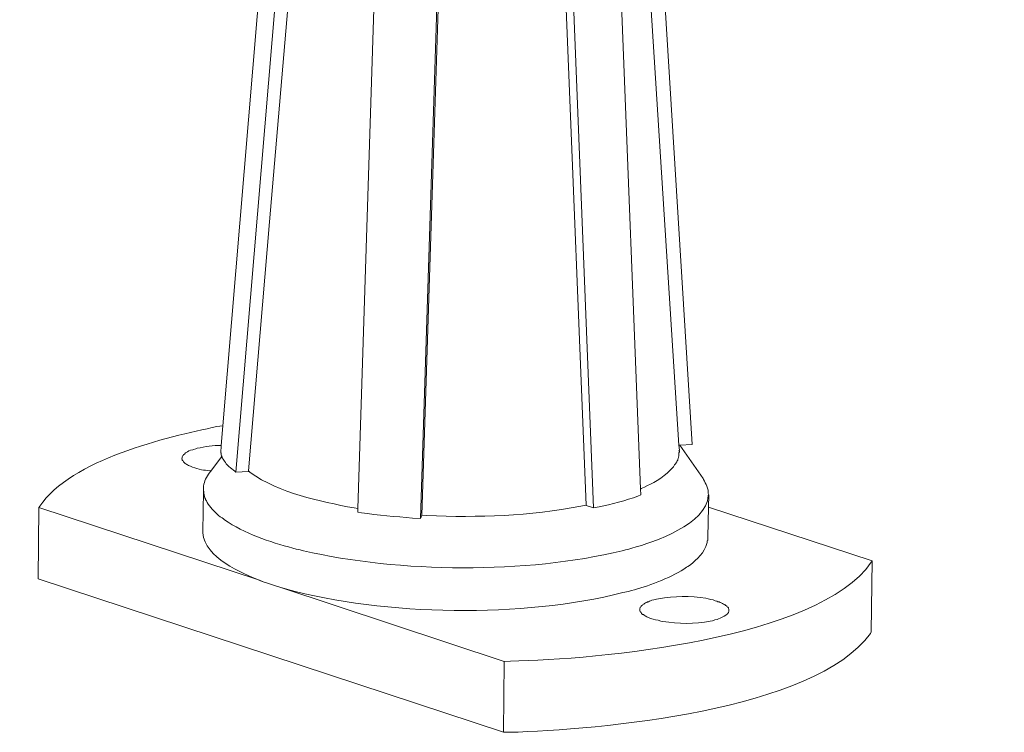
# Model space of a CAD drawing. Units: inches. Extents: x 290 to 4321, y -21085 to -18305.
# Drawn here: x 4047 to 4135, y -20957 to -20893 of the extents above; entities that cross this region are included whole.
import ezdxf

# ---------------------------------------------------------------- set-up
doc = ezdxf.new("R2010")
doc.units = ezdxf.units.IN
doc.header["$MEASUREMENT"] = 0
doc.layers.add('layer 1', color=7, linetype='Continuous')

msp = doc.modelspace()

# ---------------------------------------------------------------- linework, layer by layer
at = {"layer": 'layer 1', "lineweight": 15}
for points, knots in [([(4134.736, -20770.585), (4134.736, -20770.585), (4114.084, -20776.231), (4114.084, -20776.231), (4114.084, -20776.231), (3944.756, -20822.413), (3775.428, -20868.596), (3606.119, -20914.851), (3606.119, -20914.851), (3606.119, -20914.851), (3604.902, -20915.18), (3604.902, -20915.18)], [0, 0, 0, 0, 0.333333, 0.333333, 0.333333, 0.333333, 0.666667, 0.666667, 0.666667, 0.666667, 1, 1, 1, 1]), ([(4072.249, -20842.627), (4072.249, -20842.627), (4065.003, -20929.214), (4065.003, -20929.214), (4065.003, -20929.214), (4065.003, -20929.214), (4064.854, -20930.984), (4064.854, -20930.984), (4064.854, -20930.984), (4064.854, -20930.984), (4064.798, -20931.633), (4064.798, -20931.633)], [0, 0, 0, 0, 0.333333, 0.333333, 0.333333, 0.333333, 0.666667, 0.666667, 0.666667, 0.666667, 1, 1, 1, 1]), ([(4100.089, -20842.794), (4100.089, -20842.794), (4100.089, -20842.94), (4100.089, -20842.94), (4100.089, -20842.94), (4100.089, -20842.94), (4105.692, -20930.946), (4105.692, -20930.946), (4105.692, -20930.946), (4105.692, -20930.946), (4105.732, -20931.407), (4105.732, -20931.407)], [0, 0, 0, 0, 0.333333, 0.333333, 0.333333, 0.333333, 0.666667, 0.666667, 0.666667, 0.666667, 1, 1, 1, 1]), ([(4067.269, -20933.253), (4067.269, -20933.253), (4069.148, -20911.015), (4069.148, -20911.015), (4069.148, -20911.015), (4069.148, -20911.015), (4071.05, -20888.759), (4071.05, -20888.759), (4071.05, -20888.759), (4071.05, -20888.759), (4072.891, -20866.541), (4072.891, -20866.541), (4072.891, -20866.541), (4072.891, -20866.541), (4074.791, -20844.305), (4074.791, -20844.305)], [0, 0, 0, 0, 0.25, 0.25, 0.25, 0.25, 0.5, 0.5, 0.5, 0.5, 0.75, 0.75, 0.75, 0.75, 1, 1, 1, 1]), ([(4098.743, -20845.319), (4098.743, -20845.319), (4102.265, -20934.857), (4102.265, -20934.857), (4102.265, -20934.857), (4102.265, -20934.857), (4102.285, -20935.375), (4102.285, -20935.375)], [0, 0, 0, 0, 0.5, 0.5, 0.5, 0.5, 1, 1, 1, 1]), ([(4093.82, -20846.184), (4093.82, -20846.184), (4094.724, -20868.751), (4094.724, -20868.751), (4094.724, -20868.751), (4094.724, -20868.751), (4095.593, -20891.266), (4095.593, -20891.266), (4095.593, -20891.266), (4095.593, -20891.266), (4097.415, -20936.293), (4097.415, -20936.293)], [0, 0, 0, 0, 0.333333, 0.333333, 0.333333, 0.333333, 0.666667, 0.666667, 0.666667, 0.666667, 1, 1, 1, 1]), ([(4079.935, -20846.461), (4079.935, -20846.461), (4077.043, -20936.591), (4077.043, -20936.591), (4077.043, -20936.591), (4077.043, -20936.591), (4077.023, -20936.939), (4077.023, -20936.939)], [0, 0, 0, 0, 0.5, 0.5, 0.5, 0.5, 1, 1, 1, 1]), ([(4065.003, -20929.215), (4065.003, -20929.215), (4064.465, -20929.288), (4064.465, -20929.288), (4064.465, -20929.288), (4060.007, -20930.211), (4051.419, -20932.242), (4048.646, -20936.405), (4048.646, -20936.405), (4048.646, -20936.405), (4048.572, -20936.517), (4048.572, -20936.517)], [0, 0, 0, 0, 0.333333, 0.333333, 0.333333, 0.333333, 0.666667, 0.666667, 0.666667, 0.666667, 1, 1, 1, 1]), ([(4062.566, -20931.262), (4062.566, -20931.262), (4062.383, -20931.332), (4062.383, -20931.332), (4062.383, -20931.332), (4062.383, -20931.332), (4062.31, -20931.371), (4062.31, -20931.371), (4062.31, -20931.371), (4061.967, -20931.38), (4061.945, -20931.531), (4061.663, -20931.63), (4061.663, -20931.63), (4061.663, -20931.63), (4061.553, -20931.74), (4061.553, -20931.74), (4061.553, -20931.74), (4061.553, -20931.74), (4061.514, -20931.779), (4061.514, -20931.779), (4061.514, -20931.779), (4061.514, -20931.779), (4061.477, -20931.813), (4061.477, -20931.813), (4061.477, -20931.813), (4061.477, -20931.813), (4061.444, -20931.872), (4061.444, -20931.872), (4061.444, -20931.872), (4061.444, -20931.872), (4061.404, -20931.905), (4061.404, -20931.905), (4061.404, -20931.905), (4061.404, -20931.905), (4061.404, -20931.942), (4061.404, -20931.942), (4061.404, -20931.942), (4061.404, -20931.942), (4061.367, -20931.979), (4061.367, -20931.979), (4061.367, -20931.979), (4061.367, -20931.979), (4061.367, -20932.091), (4061.367, -20932.091), (4061.367, -20932.091), (4061.367, -20932.091), (4061.332, -20932.128), (4061.332, -20932.128)], [0, 0, 0, 0, 0.083333, 0.083333, 0.083333, 0.083333, 0.166667, 0.166667, 0.166667, 0.166667, 0.25, 0.25, 0.25, 0.25, 0.333333, 0.333333, 0.333333, 0.333333, 0.416667, 0.416667, 0.416667, 0.416667, 0.5, 0.5, 0.5, 0.5, 0.583333, 0.583333, 0.583333, 0.583333, 0.666667, 0.666667, 0.666667, 0.666667, 0.75, 0.75, 0.75, 0.75, 0.833333, 0.833333, 0.833333, 0.833333, 0.916667, 0.916667, 0.916667, 0.916667, 1, 1, 1, 1]), ([(4064.873, -20930.984), (4064.873, -20930.984), (4064.851, -20930.984), (4064.851, -20930.984), (4064.851, -20930.984), (4064.128, -20930.959), (4063.408, -20931.082), (4062.713, -20931.224), (4062.713, -20931.224), (4062.713, -20931.224), (4062.567, -20931.263), (4062.567, -20931.263)], [0, 0, 0, 0, 0.333333, 0.333333, 0.333333, 0.333333, 0.666667, 0.666667, 0.666667, 0.666667, 1, 1, 1, 1]), ([(4105.693, -20931.407), (4105.693, -20931.407), (4105.732, -20931.48), (4105.732, -20931.48), (4105.732, -20931.48), (4105.732, -20931.48), (4105.732, -20931.556), (4105.732, -20931.556), (4105.732, -20931.556), (4105.732, -20931.556), (4105.693, -20931.629), (4105.693, -20931.629), (4105.693, -20931.629), (4105.701, -20931.806), (4105.696, -20931.967), (4105.622, -20932.127), (4105.622, -20932.127), (4105.622, -20932.127), (4105.583, -20932.2), (4105.583, -20932.2), (4105.583, -20932.2), (4105.583, -20932.2), (4105.583, -20932.276), (4105.583, -20932.276), (4105.583, -20932.276), (4105.583, -20932.276), (4105.547, -20932.349), (4105.547, -20932.349), (4105.547, -20932.349), (4105.547, -20932.349), (4105.51, -20932.42), (4105.51, -20932.42), (4105.51, -20932.42), (4105.51, -20932.42), (4105.473, -20932.462), (4105.473, -20932.462), (4105.473, -20932.462), (4105.473, -20932.462), (4105.437, -20932.532), (4105.437, -20932.532), (4105.437, -20932.532), (4105.437, -20932.532), (4105.4, -20932.625), (4105.4, -20932.625), (4105.4, -20932.625), (4105.4, -20932.625), (4105.307, -20932.699), (4105.307, -20932.699), (4105.307, -20932.699), (4105.307, -20932.699), (4105.271, -20932.771), (4105.271, -20932.771), (4105.271, -20932.771), (4105.271, -20932.771), (4105.197, -20932.881), (4105.197, -20932.881), (4105.197, -20932.881), (4105.197, -20932.881), (4105.085, -20932.994), (4105.085, -20932.994), (4105.085, -20932.994), (4104.619, -20933.559), (4103.566, -20934.305), (4102.891, -20934.541), (4102.891, -20934.541), (4102.891, -20934.541), (4102.635, -20934.69), (4102.635, -20934.69), (4102.635, -20934.69), (4102.635, -20934.69), (4102.32, -20934.819), (4102.32, -20934.819), (4102.32, -20934.819), (4102.32, -20934.819), (4102.283, -20934.859), (4102.283, -20934.859)], [0, 0, 0, 0, 0.052632, 0.052632, 0.052632, 0.052632, 0.105263, 0.105263, 0.105263, 0.105263, 0.157895, 0.157895, 0.157895, 0.157895, 0.210526, 0.210526, 0.210526, 0.210526, 0.263158, 0.263158, 0.263158, 0.263158, 0.315789, 0.315789, 0.315789, 0.315789, 0.368421, 0.368421, 0.368421, 0.368421, 0.421053, 0.421053, 0.421053, 0.421053, 0.473684, 0.473684, 0.473684, 0.473684, 0.526316, 0.526316, 0.526316, 0.526316, 0.578947, 0.578947, 0.578947, 0.578947, 0.631579, 0.631579, 0.631579, 0.631579, 0.684211, 0.684211, 0.684211, 0.684211, 0.736842, 0.736842, 0.736842, 0.736842, 0.789474, 0.789474, 0.789474, 0.789474, 0.842105, 0.842105, 0.842105, 0.842105, 0.894737, 0.894737, 0.894737, 0.894737, 0.947368, 0.947368, 0.947368, 0.947368, 1, 1, 1, 1]), ([(4106.873, -20930.874), (4106.873, -20930.874), (4105.768, -20930.945), (4105.768, -20930.945), (4105.768, -20930.945), (4105.768, -20930.945), (4105.693, -20930.945), (4105.693, -20930.945)], [0, 0, 0, 0, 0.5, 0.5, 0.5, 0.5, 1, 1, 1, 1]), ([(4061.33, -20932.127), (4061.33, -20932.127), (4061.33, -20932.166), (4061.33, -20932.166), (4061.33, -20932.166), (4061.33, -20932.166), (4061.369, -20932.2), (4061.369, -20932.2), (4061.369, -20932.2), (4061.369, -20932.2), (4061.369, -20932.276), (4061.369, -20932.276), (4061.369, -20932.276), (4061.369, -20932.276), (4061.403, -20932.31), (4061.403, -20932.31), (4061.403, -20932.31), (4061.403, -20932.31), (4061.442, -20932.349), (4061.442, -20932.349), (4061.442, -20932.349), (4061.442, -20932.349), (4061.442, -20932.385), (4061.442, -20932.385), (4061.442, -20932.385), (4061.442, -20932.385), (4061.479, -20932.42), (4061.479, -20932.42), (4061.479, -20932.42), (4061.479, -20932.42), (4061.552, -20932.495), (4061.552, -20932.495), (4061.552, -20932.495), (4061.552, -20932.495), (4061.625, -20932.588), (4061.625, -20932.588), (4061.625, -20932.588), (4061.625, -20932.588), (4061.701, -20932.625), (4061.701, -20932.625), (4061.701, -20932.625), (4061.701, -20932.625), (4061.772, -20932.661), (4061.772, -20932.661), (4061.772, -20932.661), (4061.772, -20932.661), (4061.85, -20932.698), (4061.85, -20932.698), (4061.85, -20932.698), (4061.85, -20932.698), (4061.921, -20932.771), (4061.921, -20932.771), (4061.921, -20932.771), (4062.359, -20932.928), (4063, -20933.19), (4063.453, -20933.179), (4063.453, -20933.179), (4063.453, -20933.179), (4063.633, -20933.215), (4063.633, -20933.215), (4063.633, -20933.215), (4063.633, -20933.215), (4063.822, -20933.252), (4063.822, -20933.252), (4063.822, -20933.252), (4063.822, -20933.252), (4063.893, -20933.252), (4063.893, -20933.252)], [0, 0, 0, 0, 0.058824, 0.058824, 0.058824, 0.058824, 0.117647, 0.117647, 0.117647, 0.117647, 0.176471, 0.176471, 0.176471, 0.176471, 0.235294, 0.235294, 0.235294, 0.235294, 0.294118, 0.294118, 0.294118, 0.294118, 0.352941, 0.352941, 0.352941, 0.352941, 0.411765, 0.411765, 0.411765, 0.411765, 0.470588, 0.470588, 0.470588, 0.470588, 0.529412, 0.529412, 0.529412, 0.529412, 0.588235, 0.588235, 0.588235, 0.588235, 0.647059, 0.647059, 0.647059, 0.647059, 0.705882, 0.705882, 0.705882, 0.705882, 0.764706, 0.764706, 0.764706, 0.764706, 0.823529, 0.823529, 0.823529, 0.823529, 0.882353, 0.882353, 0.882353, 0.882353, 0.941176, 0.941176, 0.941176, 0.941176, 1, 1, 1, 1]), ([(4064.925, -20931.907), (4064.925, -20931.907), (4064.872, -20931.98), (4064.872, -20931.98), (4064.872, -20931.98), (4064.872, -20931.98), (4063.916, -20933.271), (4063.916, -20933.271), (4063.916, -20933.271), (4063.916, -20933.271), (4063.783, -20933.454), (4063.783, -20933.454)], [0, 0, 0, 0, 0.333333, 0.333333, 0.333333, 0.333333, 0.666667, 0.666667, 0.666667, 0.666667, 1, 1, 1, 1]), ([(4066.162, -20933.344), (4066.162, -20933.344), (4066.052, -20933.254), (4066.052, -20933.254), (4066.052, -20933.254), (4066.052, -20933.254), (4065.943, -20933.178), (4065.943, -20933.178), (4065.943, -20933.178), (4065.757, -20933.031), (4065.562, -20932.916), (4065.405, -20932.736), (4065.405, -20932.736), (4065.405, -20932.736), (4065.293, -20932.624), (4065.293, -20932.624), (4065.293, -20932.624), (4065.293, -20932.624), (4065.223, -20932.494), (4065.223, -20932.494), (4065.223, -20932.494), (4065.098, -20932.348), (4065.067, -20932.23), (4064.944, -20932.092), (4064.944, -20932.092), (4064.944, -20932.092), (4064.927, -20932.016), (4064.927, -20932.016), (4064.927, -20932.016), (4064.927, -20932.016), (4064.873, -20931.982), (4064.873, -20931.982), (4064.873, -20931.982), (4064.873, -20931.982), (4064.873, -20931.906), (4064.873, -20931.906), (4064.873, -20931.906), (4064.873, -20931.906), (4064.834, -20931.814), (4064.834, -20931.814), (4064.834, -20931.814), (4064.834, -20931.814), (4064.834, -20931.665), (4064.834, -20931.665), (4064.834, -20931.665), (4064.834, -20931.665), (4064.798, -20931.633), (4064.798, -20931.633)], [0, 0, 0, 0, 0.083333, 0.083333, 0.083333, 0.083333, 0.166667, 0.166667, 0.166667, 0.166667, 0.25, 0.25, 0.25, 0.25, 0.333333, 0.333333, 0.333333, 0.333333, 0.416667, 0.416667, 0.416667, 0.416667, 0.5, 0.5, 0.5, 0.5, 0.583333, 0.583333, 0.583333, 0.583333, 0.666667, 0.666667, 0.666667, 0.666667, 0.75, 0.75, 0.75, 0.75, 0.833333, 0.833333, 0.833333, 0.833333, 0.916667, 0.916667, 0.916667, 0.916667, 1, 1, 1, 1]), ([(4063.783, -20933.454), (4063.783, -20933.454), (4063.712, -20933.526), (4063.712, -20933.526), (4063.712, -20933.526), (4063.44, -20933.966), (4063.285, -20934.266), (4063.252, -20934.784), (4063.252, -20934.784), (4063.252, -20934.784), (4063.252, -20934.857), (4063.252, -20934.857)], [0, 0, 0, 0, 0.333333, 0.333333, 0.333333, 0.333333, 0.666667, 0.666667, 0.666667, 0.666667, 1, 1, 1, 1]), ([(4077.023, -20936.591), (4077.023, -20936.591), (4076.711, -20936.554), (4076.711, -20936.554), (4076.711, -20936.554), (4073.563, -20935.944), (4070.086, -20935.243), (4067.414, -20933.384), (4067.414, -20933.384), (4067.414, -20933.384), (4067.268, -20933.251), (4067.268, -20933.251)], [0, 0, 0, 0, 0.333333, 0.333333, 0.333333, 0.333333, 0.666667, 0.666667, 0.666667, 0.666667, 1, 1, 1, 1]), ([(4108.352, -20935.371), (4108.352, -20935.371), (4108.313, -20935.264), (4108.313, -20935.264), (4108.313, -20935.264), (4108.368, -20934.887), (4108.081, -20934.336), (4107.89, -20934.023), (4107.89, -20934.023), (4107.89, -20934.023), (4107.851, -20933.934), (4107.851, -20933.934)], [0, 0, 0, 0, 0.333333, 0.333333, 0.333333, 0.333333, 0.666667, 0.666667, 0.666667, 0.666667, 1, 1, 1, 1]), ([(4063.25, -20934.857), (4063.25, -20934.857), (4063.25, -20935.004), (4063.25, -20935.004), (4063.25, -20935.004), (4063.25, -20935.004), (4063.21, -20938.672), (4063.21, -20938.672)], [0, 0, 0, 0, 0.5, 0.5, 0.5, 0.5, 1, 1, 1, 1]), ([(4063.25, -20935.003), (4063.25, -20935.003), (4063.287, -20935.076), (4063.287, -20935.076), (4063.287, -20935.076), (4063.287, -20935.076), (4063.287, -20935.261), (4063.287, -20935.261), (4063.287, -20935.261), (4063.287, -20935.261), (4063.32, -20935.335), (4063.32, -20935.335), (4063.32, -20935.335), (4063.32, -20935.335), (4063.32, -20935.41), (4063.32, -20935.41), (4063.32, -20935.41), (4063.32, -20935.41), (4063.359, -20935.504), (4063.359, -20935.504), (4063.359, -20935.504), (4063.359, -20935.504), (4063.359, -20935.574), (4063.359, -20935.574), (4063.359, -20935.574), (4063.359, -20935.574), (4063.396, -20935.647), (4063.396, -20935.647), (4063.396, -20935.647), (4063.396, -20935.647), (4063.452, -20935.723), (4063.452, -20935.723), (4063.452, -20935.723), (4063.452, -20935.723), (4063.452, -20935.796), (4063.452, -20935.796), (4063.452, -20935.796), (4063.452, -20935.796), (4063.489, -20935.872), (4063.489, -20935.872), (4063.489, -20935.872), (4063.489, -20935.872), (4063.526, -20935.906), (4063.526, -20935.906), (4063.526, -20935.906), (4063.526, -20935.906), (4063.559, -20935.982), (4063.559, -20935.982), (4063.559, -20935.982), (4063.559, -20935.982), (4063.598, -20936.055), (4063.598, -20936.055), (4063.598, -20936.055), (4063.598, -20936.055), (4063.672, -20936.207), (4063.672, -20936.207), (4063.672, -20936.207), (4063.984, -20936.634), (4064.364, -20936.997), (4064.76, -20937.346), (4064.76, -20937.346), (4064.76, -20937.346), (4064.926, -20937.419), (4064.926, -20937.419), (4064.926, -20937.419), (4064.926, -20937.419), (4065.036, -20937.529), (4065.036, -20937.529), (4065.036, -20937.529), (4065.036, -20937.529), (4065.148, -20937.608), (4065.148, -20937.608), (4065.148, -20937.608), (4066.873, -20938.842), (4069.202, -20939.573), (4071.233, -20940.147), (4071.233, -20940.147), (4071.233, -20940.147), (4071.526, -20940.221), (4071.526, -20940.221), (4071.526, -20940.221), (4071.526, -20940.221), (4071.877, -20940.297), (4071.877, -20940.297), (4071.877, -20940.297), (4071.877, -20940.297), (4072.175, -20940.37), (4072.175, -20940.37), (4072.175, -20940.37), (4080.721, -20942.353), (4092.099, -20942.46), (4100.624, -20940.37), (4100.624, -20940.37), (4100.624, -20940.37), (4100.936, -20940.297), (4100.936, -20940.297), (4100.936, -20940.297), (4100.936, -20940.297), (4101.235, -20940.221), (4101.235, -20940.221)], [0, 0, 0, 0, 0.04, 0.04, 0.04, 0.04, 0.08, 0.08, 0.08, 0.08, 0.12, 0.12, 0.12, 0.12, 0.16, 0.16, 0.16, 0.16, 0.2, 0.2, 0.2, 0.2, 0.24, 0.24, 0.24, 0.24, 0.28, 0.28, 0.28, 0.28, 0.32, 0.32, 0.32, 0.32, 0.36, 0.36, 0.36, 0.36, 0.4, 0.4, 0.4, 0.4, 0.44, 0.44, 0.44, 0.44, 0.48, 0.48, 0.48, 0.48, 0.52, 0.52, 0.52, 0.52, 0.56, 0.56, 0.56, 0.56, 0.6, 0.6, 0.6, 0.6, 0.64, 0.64, 0.64, 0.64, 0.68, 0.68, 0.68, 0.68, 0.72, 0.72, 0.72, 0.72, 0.76, 0.76, 0.76, 0.76, 0.8, 0.8, 0.8, 0.8, 0.84, 0.84, 0.84, 0.84, 0.88, 0.88, 0.88, 0.88, 0.92, 0.92, 0.92, 0.92, 0.96, 0.96, 0.96, 0.96, 1, 1, 1, 1]), ([(4102.284, -20935.371), (4102.284, -20935.371), (4102.025, -20935.503), (4102.025, -20935.503), (4102.025, -20935.503), (4101.021, -20935.858), (4099.617, -20936.248), (4098.576, -20936.445), (4098.576, -20936.445), (4098.576, -20936.445), (4098.062, -20936.555), (4098.062, -20936.555)], [0, 0, 0, 0, 0.333333, 0.333333, 0.333333, 0.333333, 0.666667, 0.666667, 0.666667, 0.666667, 1, 1, 1, 1]), ([(4101.235, -20940.222), (4101.235, -20940.222), (4101.491, -20940.149), (4101.491, -20940.149), (4101.491, -20940.149), (4103.459, -20939.595), (4108.207, -20938.005), (4108.314, -20935.446), (4108.314, -20935.446), (4108.314, -20935.446), (4108.351, -20935.37), (4108.351, -20935.37)], [0, 0, 0, 0, 0.333333, 0.333333, 0.333333, 0.333333, 0.666667, 0.666667, 0.666667, 0.666667, 1, 1, 1, 1]), ([(4108.352, -20935.374), (4108.352, -20935.374), (4108.329, -20936.479), (4108.329, -20936.479), (4108.329, -20936.479), (4108.329, -20936.479), (4108.276, -20939.171), (4108.276, -20939.171)], [0, 0, 0, 0, 0.5, 0.5, 0.5, 0.5, 1, 1, 1, 1]), ([(4048.573, -20936.516), (4048.573, -20936.516), (4068.266, -20943.008), (4068.266, -20943.008), (4068.266, -20943.008), (4068.266, -20943.008), (4068.598, -20943.135), (4068.598, -20943.135), (4068.598, -20943.135), (4068.598, -20943.135), (4069.076, -20943.281), (4069.076, -20943.281)], [0, 0, 0, 0, 0.333333, 0.333333, 0.333333, 0.333333, 0.666667, 0.666667, 0.666667, 0.666667, 1, 1, 1, 1]), ([(4082.737, -20937.197), (4082.737, -20937.197), (4083.181, -20937.234), (4083.181, -20937.234), (4083.181, -20937.234), (4087.87, -20937.429), (4092.328, -20937.256), (4096.955, -20936.404), (4096.955, -20936.404), (4096.955, -20936.404), (4097.417, -20936.295), (4097.417, -20936.295)], [0, 0, 0, 0, 0.333333, 0.333333, 0.333333, 0.333333, 0.666667, 0.666667, 0.666667, 0.666667, 1, 1, 1, 1]), ([(4122.935, -20941.272), (4122.935, -20941.272), (4108.333, -20936.478), (4108.333, -20936.478), (4108.333, -20936.478), (4108.333, -20936.478), (4108.314, -20936.478), (4108.314, -20936.478)], [0, 0, 0, 0, 0.5, 0.5, 0.5, 0.5, 1, 1, 1, 1]), ([(4082.627, -20937.494), (4082.627, -20937.494), (4081.907, -20937.455), (4081.907, -20937.455), (4081.907, -20937.455), (4080.43, -20937.317), (4078.818, -20937.219), (4077.353, -20936.974), (4077.353, -20936.974), (4077.353, -20936.974), (4077.023, -20936.94), (4077.023, -20936.94)], [0, 0, 0, 0, 0.333333, 0.333333, 0.333333, 0.333333, 0.666667, 0.666667, 0.666667, 0.666667, 1, 1, 1, 1]), ([(4063.209, -20938.673), (4063.209, -20938.673), (4063.209, -20938.786), (4063.209, -20938.786), (4063.209, -20938.786), (4063.383, -20940.979), (4066.646, -20942.358), (4068.356, -20943.063), (4068.356, -20943.063), (4068.356, -20943.063), (4068.595, -20943.134), (4068.595, -20943.134)], [0, 0, 0, 0, 0.333333, 0.333333, 0.333333, 0.333333, 0.666667, 0.666667, 0.666667, 0.666667, 1, 1, 1, 1]), ([(4101.196, -20944.002), (4101.196, -20944.002), (4101.455, -20943.932), (4101.455, -20943.932), (4101.455, -20943.932), (4101.455, -20943.932), (4101.727, -20943.853), (4101.727, -20943.853), (4101.727, -20943.853), (4103.171, -20943.445), (4105.162, -20942.719), (4106.377, -20941.844), (4106.377, -20941.844), (4106.377, -20941.844), (4106.49, -20941.771), (4106.49, -20941.771), (4106.49, -20941.771), (4106.49, -20941.771), (4106.636, -20941.698), (4106.636, -20941.698), (4106.636, -20941.698), (4107.368, -20941.062), (4107.93, -20940.618), (4108.223, -20939.65), (4108.223, -20939.65), (4108.223, -20939.65), (4108.223, -20939.501), (4108.223, -20939.501), (4108.223, -20939.501), (4108.223, -20939.501), (4108.276, -20939.467), (4108.276, -20939.467), (4108.276, -20939.467), (4108.276, -20939.467), (4108.276, -20939.169), (4108.276, -20939.169)], [0, 0, 0, 0, 0.111111, 0.111111, 0.111111, 0.111111, 0.222222, 0.222222, 0.222222, 0.222222, 0.333333, 0.333333, 0.333333, 0.333333, 0.444444, 0.444444, 0.444444, 0.444444, 0.555556, 0.555556, 0.555556, 0.555556, 0.666667, 0.666667, 0.666667, 0.666667, 0.777778, 0.777778, 0.777778, 0.777778, 0.888889, 0.888889, 0.888889, 0.888889, 1, 1, 1, 1]), ([(4090.112, -20950.251), (4090.112, -20950.251), (4090.666, -20950.215), (4090.666, -20950.215), (4090.666, -20950.215), (4098.292, -20950.119), (4118.128, -20948.285), (4122.862, -20941.402), (4122.862, -20941.402), (4122.862, -20941.402), (4122.935, -20941.273), (4122.935, -20941.273)], [0, 0, 0, 0, 0.333333, 0.333333, 0.333333, 0.333333, 0.666667, 0.666667, 0.666667, 0.666667, 1, 1, 1, 1]), ([(4069.609, -20943.485), (4069.609, -20943.485), (4070.09, -20943.634), (4070.09, -20943.634), (4070.09, -20943.634), (4070.09, -20943.634), (4090.112, -20950.251), (4090.112, -20950.251)], [0, 0, 0, 0, 0.5, 0.5, 0.5, 0.5, 1, 1, 1, 1]), ([(4070.09, -20943.633), (4070.09, -20943.633), (4070.588, -20943.78), (4070.588, -20943.78), (4070.588, -20943.78), (4079.485, -20946.199), (4091.765, -20946.373), (4100.696, -20944.112), (4100.696, -20944.112), (4100.696, -20944.112), (4101.197, -20944.002), (4101.197, -20944.002)], [0, 0, 0, 0, 0.333333, 0.333333, 0.333333, 0.333333, 0.666667, 0.666667, 0.666667, 0.666667, 1, 1, 1, 1]), ([(4110.156, -20945.716), (4110.156, -20945.716), (4110.156, -20945.586), (4110.156, -20945.586), (4110.156, -20945.586), (4110.156, -20945.586), (4110.119, -20945.514), (4110.119, -20945.514), (4110.119, -20945.514), (4110.119, -20945.514), (4110.119, -20945.477), (4110.119, -20945.477), (4110.119, -20945.477), (4110.119, -20945.477), (4110.084, -20945.438), (4110.084, -20945.438), (4110.084, -20945.438), (4110.084, -20945.438), (4110.047, -20945.404), (4110.047, -20945.404), (4110.047, -20945.404), (4110.047, -20945.404), (4110.01, -20945.367), (4110.01, -20945.367), (4110.01, -20945.367), (4110.01, -20945.367), (4109.971, -20945.328), (4109.971, -20945.328), (4109.971, -20945.328), (4109.971, -20945.328), (4109.934, -20945.294), (4109.934, -20945.294), (4109.934, -20945.294), (4109.934, -20945.294), (4109.861, -20945.254), (4109.861, -20945.254), (4109.861, -20945.254), (4109.861, -20945.254), (4109.788, -20945.184), (4109.788, -20945.184), (4109.788, -20945.184), (4109.788, -20945.184), (4109.659, -20945.145), (4109.659, -20945.145), (4109.659, -20945.145), (4109.659, -20945.145), (4109.585, -20945.072), (4109.585, -20945.072), (4109.585, -20945.072), (4109.585, -20945.072), (4109.476, -20945.035), (4109.476, -20945.035), (4109.476, -20945.035), (4109.476, -20945.035), (4109.364, -20944.999), (4109.364, -20944.999), (4109.364, -20944.999), (4109.364, -20944.999), (4109.29, -20944.943), (4109.29, -20944.943), (4109.29, -20944.943), (4109.29, -20944.943), (4109.18, -20944.925), (4109.18, -20944.925), (4109.18, -20944.925), (4109.18, -20944.925), (4109.068, -20944.866), (4109.068, -20944.866), (4109.068, -20944.866), (4109.068, -20944.866), (4108.939, -20944.833), (4108.939, -20944.833), (4108.939, -20944.833), (4108.939, -20944.833), (4108.756, -20944.759), (4108.756, -20944.759), (4108.756, -20944.759), (4108.756, -20944.759), (4108.534, -20944.72), (4108.534, -20944.72), (4108.534, -20944.72), (4108.534, -20944.72), (4108.314, -20944.65), (4108.314, -20944.65), (4108.314, -20944.65), (4108.314, -20944.65), (4108.106, -20944.608), (4108.106, -20944.608), (4108.106, -20944.608), (4106.711, -20944.413), (4105.279, -20944.391), (4103.887, -20944.65), (4103.887, -20944.65), (4103.887, -20944.65), (4103.684, -20944.684), (4103.684, -20944.684), (4103.684, -20944.684), (4103.684, -20944.684), (4103.465, -20944.759), (4103.465, -20944.759)], [0, 0, 0, 0, 0.04, 0.04, 0.04, 0.04, 0.08, 0.08, 0.08, 0.08, 0.12, 0.12, 0.12, 0.12, 0.16, 0.16, 0.16, 0.16, 0.2, 0.2, 0.2, 0.2, 0.24, 0.24, 0.24, 0.24, 0.28, 0.28, 0.28, 0.28, 0.32, 0.32, 0.32, 0.32, 0.36, 0.36, 0.36, 0.36, 0.4, 0.4, 0.4, 0.4, 0.44, 0.44, 0.44, 0.44, 0.48, 0.48, 0.48, 0.48, 0.52, 0.52, 0.52, 0.52, 0.56, 0.56, 0.56, 0.56, 0.6, 0.6, 0.6, 0.6, 0.64, 0.64, 0.64, 0.64, 0.68, 0.68, 0.68, 0.68, 0.72, 0.72, 0.72, 0.72, 0.76, 0.76, 0.76, 0.76, 0.8, 0.8, 0.8, 0.8, 0.84, 0.84, 0.84, 0.84, 0.88, 0.88, 0.88, 0.88, 0.92, 0.92, 0.92, 0.92, 0.96, 0.96, 0.96, 0.96, 1, 1, 1, 1]), ([(4103.465, -20944.76), (4103.465, -20944.76), (4103.279, -20944.797), (4103.279, -20944.797), (4103.279, -20944.797), (4103.279, -20944.797), (4103.17, -20944.83), (4103.17, -20944.83), (4103.17, -20944.83), (4103.17, -20944.83), (4103.076, -20944.867), (4103.076, -20944.867), (4103.076, -20944.867), (4103.076, -20944.867), (4102.967, -20944.926), (4102.967, -20944.926), (4102.967, -20944.926), (4102.967, -20944.926), (4102.891, -20944.94), (4102.891, -20944.94), (4102.891, -20944.94), (4102.891, -20944.94), (4102.818, -20944.999), (4102.818, -20944.999), (4102.818, -20944.999), (4102.818, -20944.999), (4102.706, -20945.035), (4102.706, -20945.035), (4102.706, -20945.035), (4102.706, -20945.035), (4102.635, -20945.069), (4102.635, -20945.069), (4102.635, -20945.069), (4102.635, -20945.069), (4102.559, -20945.145), (4102.559, -20945.145), (4102.559, -20945.145), (4102.559, -20945.145), (4102.486, -20945.182), (4102.486, -20945.182), (4102.486, -20945.182), (4102.486, -20945.182), (4102.45, -20945.219), (4102.45, -20945.219), (4102.45, -20945.219), (4102.45, -20945.219), (4102.393, -20945.255), (4102.393, -20945.255), (4102.393, -20945.255), (4102.393, -20945.255), (4102.354, -20945.291), (4102.354, -20945.291), (4102.354, -20945.291), (4102.354, -20945.291), (4102.32, -20945.328), (4102.32, -20945.328), (4102.32, -20945.328), (4102.32, -20945.328), (4102.283, -20945.368), (4102.283, -20945.368), (4102.283, -20945.368), (4102.283, -20945.368), (4102.247, -20945.404), (4102.247, -20945.404), (4102.247, -20945.404), (4102.247, -20945.404), (4102.247, -20945.477), (4102.247, -20945.477), (4102.247, -20945.477), (4102.247, -20945.477), (4102.211, -20945.514), (4102.211, -20945.514), (4102.211, -20945.514), (4102.211, -20945.514), (4102.211, -20945.587), (4102.211, -20945.587)], [0, 0, 0, 0, 0.052632, 0.052632, 0.052632, 0.052632, 0.105263, 0.105263, 0.105263, 0.105263, 0.157895, 0.157895, 0.157895, 0.157895, 0.210526, 0.210526, 0.210526, 0.210526, 0.263158, 0.263158, 0.263158, 0.263158, 0.315789, 0.315789, 0.315789, 0.315789, 0.368421, 0.368421, 0.368421, 0.368421, 0.421053, 0.421053, 0.421053, 0.421053, 0.473684, 0.473684, 0.473684, 0.473684, 0.526316, 0.526316, 0.526316, 0.526316, 0.578947, 0.578947, 0.578947, 0.578947, 0.631579, 0.631579, 0.631579, 0.631579, 0.684211, 0.684211, 0.684211, 0.684211, 0.736842, 0.736842, 0.736842, 0.736842, 0.789474, 0.789474, 0.789474, 0.789474, 0.842105, 0.842105, 0.842105, 0.842105, 0.894737, 0.894737, 0.894737, 0.894737, 0.947368, 0.947368, 0.947368, 0.947368, 1, 1, 1, 1]), ([(4102.21, -20945.587), (4102.21, -20945.587), (4102.21, -20945.716), (4102.21, -20945.716), (4102.21, -20945.716), (4102.21, -20945.716), (4102.249, -20945.79), (4102.249, -20945.79), (4102.249, -20945.79), (4102.249, -20945.79), (4102.249, -20945.826), (4102.249, -20945.826), (4102.249, -20945.826), (4102.249, -20945.826), (4102.282, -20945.865), (4102.282, -20945.865), (4102.282, -20945.865), (4102.282, -20945.865), (4102.319, -20945.899), (4102.319, -20945.899), (4102.319, -20945.899), (4102.319, -20945.899), (4102.356, -20945.975), (4102.356, -20945.975), (4102.356, -20945.975), (4102.356, -20945.975), (4102.392, -20946.012), (4102.392, -20946.012), (4102.392, -20946.012), (4102.392, -20946.012), (4102.449, -20946.051), (4102.449, -20946.051), (4102.449, -20946.051), (4102.449, -20946.051), (4102.522, -20946.051), (4102.522, -20946.051), (4102.522, -20946.051), (4102.522, -20946.051), (4102.597, -20946.121), (4102.597, -20946.121), (4102.597, -20946.121), (4102.597, -20946.121), (4102.671, -20946.197), (4102.671, -20946.197), (4102.671, -20946.197), (4103.202, -20946.428), (4102.98, -20946.383), (4103.61, -20946.546), (4103.61, -20946.546), (4103.61, -20946.546), (4103.849, -20946.583), (4103.849, -20946.583), (4103.849, -20946.583), (4103.849, -20946.583), (4104.072, -20946.659), (4104.072, -20946.659), (4104.072, -20946.659), (4104.072, -20946.659), (4104.257, -20946.695), (4104.257, -20946.695), (4104.257, -20946.695), (4105.658, -20946.892), (4107.098, -20946.931), (4108.496, -20946.659), (4108.496, -20946.659), (4108.496, -20946.659), (4108.682, -20946.62), (4108.682, -20946.62), (4108.682, -20946.62), (4108.682, -20946.62), (4108.901, -20946.546), (4108.901, -20946.546)], [0, 0, 0, 0, 0.055556, 0.055556, 0.055556, 0.055556, 0.111111, 0.111111, 0.111111, 0.111111, 0.166667, 0.166667, 0.166667, 0.166667, 0.222222, 0.222222, 0.222222, 0.222222, 0.277778, 0.277778, 0.277778, 0.277778, 0.333333, 0.333333, 0.333333, 0.333333, 0.388889, 0.388889, 0.388889, 0.388889, 0.444444, 0.444444, 0.444444, 0.444444, 0.5, 0.5, 0.5, 0.5, 0.555556, 0.555556, 0.555556, 0.555556, 0.611111, 0.611111, 0.611111, 0.611111, 0.666667, 0.666667, 0.666667, 0.666667, 0.722222, 0.722222, 0.722222, 0.722222, 0.777778, 0.777778, 0.777778, 0.777778, 0.833333, 0.833333, 0.833333, 0.833333, 0.888889, 0.888889, 0.888889, 0.888889, 0.944444, 0.944444, 0.944444, 0.944444, 1, 1, 1, 1]), ([(4108.901, -20946.545), (4108.901, -20946.545), (4109.104, -20946.512), (4109.104, -20946.512), (4109.104, -20946.512), (4109.379, -20946.396), (4110.139, -20946.107), (4110.155, -20945.755), (4110.155, -20945.755), (4110.155, -20945.755), (4110.155, -20945.715), (4110.155, -20945.715)], [0, 0, 0, 0, 0.333333, 0.333333, 0.333333, 0.333333, 0.666667, 0.666667, 0.666667, 0.666667, 1, 1, 1, 1]), ([(4090.041, -20956.578), (4090.041, -20956.578), (4090.592, -20956.578), (4090.592, -20956.578), (4090.592, -20956.578), (4098.364, -20956.363), (4117.899, -20954.673), (4122.788, -20947.745), (4122.788, -20947.745), (4122.788, -20947.745), (4122.864, -20947.599), (4122.864, -20947.599)], [0, 0, 0, 0, 0.333333, 0.333333, 0.333333, 0.333333, 0.666667, 0.666667, 0.666667, 0.666667, 1, 1, 1, 1])]:
    msp.add_open_spline(points, degree=3, knots=knots, dxfattribs=at)
for points in [[(4101.419, -20842.684), (4101.419, -20842.684), (4106.873, -20930.876), (4106.873, -20930.876)], [(4073.611, -20844.379), (4073.611, -20844.379), (4066.163, -20933.344), (4066.163, -20933.344)], [(4085.525, -20847.033), (4085.525, -20847.033), (4082.628, -20937.494), (4082.628, -20937.494)], [(4082.737, -20937.197), (4082.737, -20937.197), (4085.651, -20846.739), (4085.651, -20846.739)], [(4094.499, -20846.461), (4094.499, -20846.461), (4098.063, -20936.554), (4098.063, -20936.554)], [(4105.77, -20930.945), (4105.77, -20930.945), (4107.851, -20933.935), (4107.851, -20933.935)], [(4067.269, -20933.289), (4067.269, -20933.289), (4066.16, -20933.345), (4066.16, -20933.345)], [(4067.269, -20933.253), (4067.269, -20933.253), (4067.269, -20933.29), (4067.269, -20933.29)], [(4048.499, -20942.878), (4048.499, -20942.878), (4048.572, -20936.516), (4048.572, -20936.516)], [(4097.416, -20936.332), (4097.416, -20936.332), (4097.416, -20936.293), (4097.416, -20936.293)], [(4098.062, -20936.555), (4098.062, -20936.555), (4097.418, -20936.332), (4097.418, -20936.332)], [(4082.737, -20937.197), (4082.737, -20937.197), (4082.627, -20937.493), (4082.627, -20937.493)], [(4122.861, -20947.597), (4122.861, -20947.597), (4122.934, -20941.272), (4122.934, -20941.272)], [(4048.499, -20942.878), (4048.499, -20942.878), (4090.045, -20956.577), (4090.045, -20956.577)], [(4069.074, -20943.282), (4069.074, -20943.282), (4069.608, -20943.484), (4069.608, -20943.484)], [(4090.041, -20956.58), (4090.041, -20956.58), (4090.111, -20950.254), (4090.111, -20950.254)]]:
    msp.add_open_spline(points, degree=3, dxfattribs=at)

doc.saveas('drawing.dxf')
